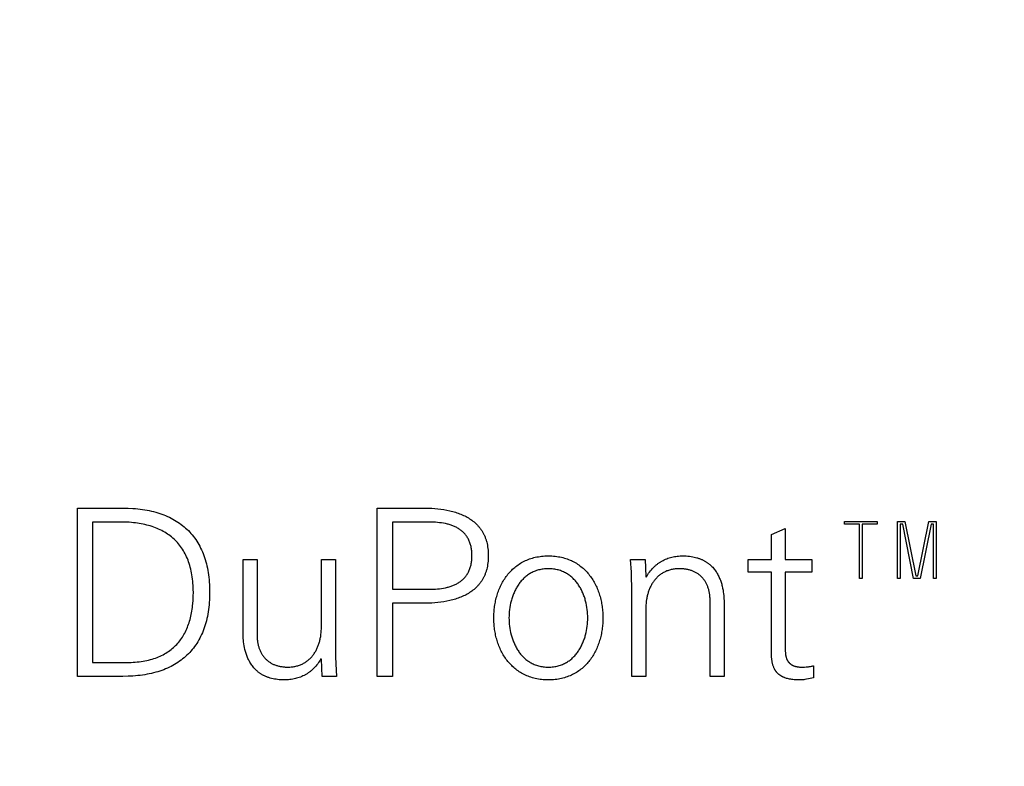
# Model space of a CAD drawing. Units: millimetres. Extents: x 62843 to 66981, y 24109 to 26979.
# Drawn here: x 64547 to 64565, y 25906 to 25920 of the extents above; entities that cross this region are included whole.
import ezdxf

# ---------------------------------------------------------------- set-up
doc = ezdxf.new("R2010")
doc.units = ezdxf.units.MM
doc.layers.add('Delight 8420', color=7, linetype='Continuous', lineweight=25, true_color=0x000000)
doc.styles.add('ARIAL', font='ARIAL')
doc.dimstyles.new('ISO-25', dxfattribs={"dimtxt": 2.5, "dimasz": 2.5, "dimexe": 1.25, "dimexo": 0.625, "dimtad": 1, "dimtxsty": 'Standard', "dimcen": 2.5, "dimadec": 0, "dimazin": 0, "dimtfac": 1, "dimtmove": 0, "dimatfit": 3, "dimfxl": 0, "dimarcsym": 0})

# ---------------------------------------------------------------- blocks, each defined once
blk = doc.blocks.new('_OPEN30')
at = {"color": 0, "linetype": 'ByBlock', "lineweight": -2}
for p, q in [((-1, 0.267949), (0, 0)), ((0, 0), (-1, -0.267949)), ((0, 0), (-1, 0))]:
    blk.add_line(p, q, dxfattribs=at)
blk = doc.blocks.new('*D49')
at = {"layer": 'Defpoints', "color": 0}
for p in [(65395.003, 26544.96), (63735.019, 25901.96), (65395.003, 25901.959)]:
    blk.add_point(p, dxfattribs=at)
at = {"layer": 'Delight 8420', "color": 18, "linetype": 'Continuous', "lineweight": -2, "ltscale": 50}
for p, q in [((63735.019, 26524.96), (63735.019, 26564.96)), ((65395.003, 26524.96), (65395.003, 26564.96)), ((63759.019, 26544.96), (65371.003, 26544.96))]:
    blk.add_line(p, q, dxfattribs=at)
at = {"layer": 'Delight 8420', "color": 18, "lineweight": -2, "xscale": 24.00000095367432, "yscale": 24.00000095367432, "zscale": 24.00000095367432, "rotation": 180}
blk.add_blockref('_OPEN30', (63735.019, 26544.96), dxfattribs=at)
at = {"layer": 'Delight 8420', "color": 18, "lineweight": -2, "xscale": 24.00000095367432, "yscale": 24.00000095367432, "zscale": 24.00000095367432}
blk.add_blockref('_OPEN30', (65395.003, 26544.96), dxfattribs=at)
at = {"layer": 'Delight 8420', "color": 0, "linetype": 'Continuous', "lineweight": 25, "insert": (64565.011, 26597.632), "char_height": 64, "attachment_point": 5, "style": 'ARIAL'}
blk.add_mtext('1659.984', dxfattribs=at)
blk = doc.blocks.new('*D51')
at = {"layer": 'Defpoints', "color": 0}
for p in [(65590.011, 26645.96), (63540.011, 25901.96), (65590.011, 25901.96)]:
    blk.add_point(p, dxfattribs=at)
at = {"layer": 'Delight 8420', "color": 18, "linetype": 'Continuous', "lineweight": -2, "ltscale": 50}
for p, q in [((63540.011, 26625.96), (63540.011, 26665.96)), ((65590.011, 26625.96), (65590.011, 26665.96)), ((63564.011, 26645.96), (65566.011, 26645.96))]:
    blk.add_line(p, q, dxfattribs=at)
at = {"layer": 'Delight 8420', "color": 18, "lineweight": -2, "xscale": 24.00000095367432, "yscale": 24.00000095367432, "zscale": 24.00000095367432, "rotation": 180}
blk.add_blockref('_OPEN30', (63540.011, 26645.96), dxfattribs=at)
at = {"layer": 'Delight 8420', "color": 18, "lineweight": -2, "xscale": 24.00000095367432, "yscale": 24.00000095367432, "zscale": 24.00000095367432}
blk.add_blockref('_OPEN30', (65590.011, 26645.96), dxfattribs=at)
at = {"layer": 'Delight 8420', "color": 0, "linetype": 'Continuous', "lineweight": 25, "insert": (64565.011, 26698.632), "char_height": 64, "attachment_point": 5, "style": 'ARIAL'}
blk.add_mtext('2050', dxfattribs=at)
blk = doc.blocks.new('*D53')
at = {"layer": 'Defpoints', "color": 0}
for p in [(63422.011, 26234.734), (64565.011, 26234.734), (64565.011, 25569.186)]:
    blk.add_point(p, dxfattribs=at)
at = {"layer": 'Delight 8420', "color": 18, "linetype": 'Continuous', "lineweight": -2, "ltscale": 50}
for p, q in [((63442.011, 26234.734), (63402.011, 26234.734)), ((63422.011, 25593.186), (63422.011, 26210.734)), ((63442.011, 25569.186), (63402.011, 25569.186))]:
    blk.add_line(p, q, dxfattribs=at)
at = {"layer": 'Delight 8420', "color": 18, "lineweight": -2, "xscale": 24.00000095367432, "yscale": 24.00000095367432, "zscale": 24.00000095367432}
for p, rotation in [((63422.011, 26234.734), 90), ((63422.011, 25569.186), 270)]:
    blk.add_blockref('_OPEN30', p, dxfattribs=dict(at, rotation=rotation))
at = {"layer": 'Delight 8420', "color": 0, "linetype": 'Continuous', "lineweight": 25, "insert": (63369.339, 25901.96), "char_height": 64, "attachment_point": 5, "rotation": 90, "style": 'ARIAL'}
blk.add_mtext('665.548', dxfattribs=at)

msp = doc.modelspace()

# ---------------------------------------------------------------- linework, layer by layer
at = {"layer": 'Delight 8420', "color": 18, "linetype": 'Continuous', "lineweight": 25, "ltscale": 1, "true_color": 0x000000, "elevation": 0.0458}
for points in [[(64548.1714, 25907.7212), (64548.1714, 25910.8393)], [(64548.1714, 25910.8393), (64549.0136, 25910.8393)], [(64549.0136, 25910.8393), (64549.1083, 25910.8378), (64549.2003, 25910.8332), (64549.2454, 25910.8297), (64549.2898, 25910.8254), (64549.3335, 25910.8204), (64549.3765, 25910.8147), (64549.4189, 25910.8081), (64549.4606, 25910.8008), (64549.5017, 25910.7927), (64549.542, 25910.7839), (64549.5817, 25910.7743), (64549.6206, 25910.7639), (64549.6589, 25910.7528), (64549.6965, 25910.7409), (64549.7334, 25910.7282), (64549.7696, 25910.7148), (64549.8051, 25910.7006), (64549.8398, 25910.6856), (64549.8739, 25910.6699), (64549.9073, 25910.6534), (64549.9399, 25910.6362), (64549.9718, 25910.6182), (64550.003, 25910.5994), (64550.0335, 25910.5799), (64550.0632, 25910.5596), (64550.0922, 25910.5386), (64550.1204, 25910.5168), (64550.148, 25910.4942), (64550.1747, 25910.4709), (64550.2008, 25910.4468), (64550.2261, 25910.422), (64550.2506, 25910.3964), (64550.2744, 25910.3701), (64550.2974, 25910.343), (64550.3196, 25910.3152), (64550.3411, 25910.2866), (64550.3618, 25910.2572), (64550.3818, 25910.2271), (64550.4009, 25910.1963), (64550.4193, 25910.1646), (64550.4369, 25910.1323), (64550.4537, 25910.0992), (64550.4698, 25910.0653), (64550.485, 25910.0307), (64550.4994, 25909.9954), (64550.5131, 25909.9592), (64550.5259, 25909.9224), (64550.538, 25909.8848), (64550.5492, 25909.8464), (64550.5596, 25909.8073), (64550.5692, 25909.7675), (64550.578, 25909.7269), (64550.586, 25909.6856), (64550.5931, 25909.6435), (64550.5994, 25909.6007), (64550.6049, 25909.5571), (64550.6095, 25909.5128), (64550.6133, 25909.4678), (64550.6163, 25909.422), (64550.6184, 25909.3754), (64550.6197, 25909.3282), (64550.6201, 25909.2801), (64550.6197, 25909.2321), (64550.6184, 25909.1848), (64550.6163, 25909.1383), (64550.6133, 25909.0925), (64550.6095, 25909.0475), (64550.6049, 25909.0032), (64550.5994, 25908.9596), (64550.5931, 25908.9168), (64550.586, 25908.8747), (64550.578, 25908.8334), (64550.5692, 25908.7928), (64550.5596, 25908.7529), (64550.5492, 25908.7139), (64550.538, 25908.6755), (64550.5259, 25908.6379), (64550.5131, 25908.6011), (64550.4994, 25908.565), (64550.485, 25908.5296), (64550.4698, 25908.495), (64550.4537, 25908.4612), (64550.4369, 25908.4281), (64550.4193, 25908.3957), (64550.4009, 25908.3641), (64550.3818, 25908.3333), (64550.3618, 25908.3032), (64550.3411, 25908.2738), (64550.3196, 25908.2452), (64550.2974, 25908.2174), (64550.2744, 25908.1903), (64550.2506, 25908.164), (64550.2261, 25908.1384), (64550.2008, 25908.1136), (64550.1747, 25908.0895), (64550.148, 25908.0662), (64550.1204, 25908.0437), (64550.0922, 25908.0219), (64550.0632, 25908.0009), (64550.0335, 25907.9806), (64550.003, 25907.9611), (64549.9718, 25907.9423), (64549.9399, 25907.9243), (64549.9073, 25907.9071), (64549.8739, 25907.8906), (64549.8398, 25907.8749), (64549.8051, 25907.8599), (64549.7696, 25907.8457), (64549.7334, 25907.8323), (64549.6965, 25907.8197), (64549.6589, 25907.8078), (64549.6206, 25907.7966), (64549.5817, 25907.7863), (64549.542, 25907.7766), (64549.5017, 25907.7678), (64549.4606, 25907.7597), (64549.4189, 25907.7524), (64549.3765, 25907.7459), (64549.3335, 25907.7401), (64549.2898, 25907.7351), (64549.2454, 25907.7309), (64549.2003, 25907.7274), (64549.1083, 25907.7228), (64549.0136, 25907.7212), (64548.5925, 25907.7212), (64548.1715, 25907.7212), (64548.1714, 25907.7212)], [(64553.7267, 25907.7212), (64553.7267, 25910.8393)], [(64553.7267, 25910.8393), (64554.5087, 25910.8393)], [(64554.5087, 25910.8393), (64554.5652, 25910.8401), (64554.6219, 25910.8397), (64554.6788, 25910.8383), (64554.7357, 25910.8357), (64554.7926, 25910.8318), (64554.8491, 25910.8265), (64554.9053, 25910.8198), (64554.9609, 25910.8116), (64555.0159, 25910.8018), (64555.0701, 25910.7904), (64555.0969, 25910.784), (64555.1234, 25910.7772), (64555.1496, 25910.7699), (64555.1755, 25910.7622), (64555.2012, 25910.7539), (64555.2265, 25910.7452), (64555.2515, 25910.736), (64555.2761, 25910.7263), (64555.3004, 25910.7161), (64555.3242, 25910.7054), (64555.3477, 25910.6941), (64555.3708, 25910.6823), (64555.3934, 25910.6699), (64555.4155, 25910.657), (64555.4372, 25910.6434), (64555.4584, 25910.6294), (64555.479, 25910.6147), (64555.4992, 25910.5994), (64555.5188, 25910.5835), (64555.5378, 25910.5669), (64555.5563, 25910.5498), (64555.5653, 25910.541), (64555.5742, 25910.532), (64555.5829, 25910.5228), (64555.5915, 25910.5135), (64555.5999, 25910.5041), (64555.6081, 25910.4944), (64555.6162, 25910.4846), (64555.6241, 25910.4746), (64555.6319, 25910.4645), (64555.6394, 25910.4542), (64555.6468, 25910.4437), (64555.6541, 25910.433), (64555.6612, 25910.4222), (64555.668, 25910.4112), (64555.6748, 25910.4), (64555.6813, 25910.3886), (64555.6876, 25910.3771), (64555.6938, 25910.3653), (64555.6998, 25910.3534), (64555.7056, 25910.3413), (64555.7112, 25910.329), (64555.7166, 25910.3166), (64555.7218, 25910.3039), (64555.7268, 25910.2911), (64555.7316, 25910.278), (64555.7362, 25910.2648), (64555.7406, 25910.2514), (64555.7448, 25910.2378), (64555.7488, 25910.224), (64555.7526, 25910.21), (64555.7595, 25910.1814), (64555.7656, 25910.152), (64555.7707, 25910.1218), (64555.775, 25910.0907), (64555.7784, 25910.0589), (64555.7808, 25910.0262), (64555.7822, 25909.9927), (64555.7827, 25909.9583), (64555.7822, 25909.9239), (64555.7808, 25909.8903), (64555.7784, 25909.8576), (64555.775, 25909.8258), (64555.7707, 25909.7948), (64555.7656, 25909.7645), (64555.7595, 25909.7351), (64555.7526, 25909.7065), (64555.7488, 25909.6925), (64555.7448, 25909.6787), (64555.7406, 25909.6651), (64555.7362, 25909.6517), (64555.7316, 25909.6384), (64555.7268, 25909.6254), (64555.7218, 25909.6125), (64555.7166, 25909.5999), (64555.7112, 25909.5874), (64555.7056, 25909.5751), (64555.6998, 25909.563), (64555.6938, 25909.5511), (64555.6876, 25909.5394), (64555.6813, 25909.5278), (64555.6748, 25909.5164), (64555.668, 25909.5052), (64555.6612, 25909.4942), (64555.6541, 25909.4834), (64555.6468, 25909.4727), (64555.6394, 25909.4622), (64555.6319, 25909.4519), (64555.6241, 25909.4417), (64555.6162, 25909.4318), (64555.6081, 25909.422), (64555.5999, 25909.4123), (64555.5915, 25909.4028), (64555.5829, 25909.3935), (64555.5742, 25909.3844), (64555.5653, 25909.3754), (64555.5563, 25909.3666), (64555.5378, 25909.3494), (64555.5188, 25909.3329), (64555.4992, 25909.317), (64555.479, 25909.3017), (64555.4584, 25909.287), (64555.4372, 25909.2729), (64555.4155, 25909.2594), (64555.3934, 25909.2465), (64555.3708, 25909.2341), (64555.3477, 25909.2223), (64555.3242, 25909.211), (64555.3004, 25909.2002), (64555.2761, 25909.19), (64555.2515, 25909.1803), (64555.2265, 25909.1711), (64555.2012, 25909.1624), (64555.1755, 25909.1542), (64555.1496, 25909.1465), (64555.1234, 25909.1392), (64555.0969, 25909.1324), (64555.0701, 25909.126), (64555.0159, 25909.1146), (64554.9609, 25909.1048), (64554.9053, 25909.0966), (64554.8491, 25909.0899), (64554.7926, 25909.0847), (64554.7357, 25909.0808), (64554.6788, 25909.0782), (64554.6219, 25909.0768), (64554.5652, 25909.0765), (64554.5087, 25909.0773)], [(64548.8927, 25910.5803), (64548.4523, 25910.5803)], [(64548.4523, 25910.5803), (64548.4523, 25907.98)], [(64549.0828, 25907.98), (64549.1235, 25907.9804), (64549.1635, 25907.9815), (64549.2027, 25907.9834), (64549.2412, 25907.986), (64549.2789, 25907.9893), (64549.3159, 25907.9934), (64549.3521, 25907.9981), (64549.3876, 25908.0036), (64549.4224, 25908.0098), (64549.4565, 25908.0168), (64549.4898, 25908.0244), (64549.5224, 25908.0327), (64549.5543, 25908.0416), (64549.5855, 25908.0513), (64549.616, 25908.0616), (64549.6457, 25908.0727), (64549.6748, 25908.0843), (64549.7032, 25908.0967), (64549.7309, 25908.1097), (64549.7579, 25908.1233), (64549.7842, 25908.1376), (64549.8098, 25908.1525), (64549.8348, 25908.168), (64549.859, 25908.1842), (64549.8826, 25908.201), (64549.9056, 25908.2184), (64549.9278, 25908.2364), (64549.9494, 25908.255), (64549.9704, 25908.2743), (64549.9907, 25908.2941), (64550.0103, 25908.3145), (64550.0293, 25908.3354), (64550.0477, 25908.357), (64550.0654, 25908.3791), (64550.0825, 25908.4018), (64550.099, 25908.425), (64550.1148, 25908.4488), (64550.13, 25908.4732), (64550.1446, 25908.4981), (64550.1585, 25908.5235), (64550.1719, 25908.5495), (64550.1846, 25908.5759), (64550.1968, 25908.6029), (64550.2083, 25908.6304), (64550.2193, 25908.6585), (64550.2296, 25908.687), (64550.2394, 25908.716), (64550.2485, 25908.7455), (64550.2571, 25908.7755), (64550.2651, 25908.806), (64550.2725, 25908.837), (64550.2794, 25908.8684), (64550.2857, 25908.9003), (64550.2914, 25908.9326), (64550.2965, 25908.9654), (64550.3011, 25908.9987), (64550.3052, 25909.0324), (64550.3087, 25909.0665), (64550.314, 25909.1361), (64550.3172, 25909.2073), (64550.3183, 25909.2801), (64550.3179, 25909.3229), (64550.3167, 25909.3649), (64550.3147, 25909.4062), (64550.312, 25909.4467), (64550.3085, 25909.4864), (64550.3042, 25909.5255), (64550.2991, 25909.5637), (64550.2933, 25909.6013), (64550.2868, 25909.6381), (64550.2794, 25909.6741), (64550.2714, 25909.7095), (64550.2626, 25909.7441), (64550.253, 25909.7779), (64550.2428, 25909.8111), (64550.2317, 25909.8435), (64550.22, 25909.8752), (64550.2076, 25909.9061), (64550.1944, 25909.9364), (64550.1805, 25909.9659), (64550.1659, 25909.9947), (64550.1507, 25910.0228), (64550.1347, 25910.0502), (64550.118, 25910.0768), (64550.1006, 25910.1028), (64550.0826, 25910.128), (64550.0639, 25910.1526), (64550.0445, 25910.1764), (64550.0244, 25910.1995), (64550.0036, 25910.222), (64549.9822, 25910.2437), (64549.9602, 25910.2647), (64549.9375, 25910.2851), (64549.9141, 25910.3047), (64549.8901, 25910.3237), (64549.8655, 25910.3419), (64549.8402, 25910.3595), (64549.8143, 25910.3764), (64549.7877, 25910.3926), (64549.7606, 25910.4082), (64549.7328, 25910.423), (64549.7044, 25910.4372), (64549.6754, 25910.4507), (64549.6458, 25910.4635), (64549.6156, 25910.4756), (64549.5848, 25910.4871), (64549.5534, 25910.4979), (64549.5215, 25910.5081), (64549.4889, 25910.5175), (64549.4558, 25910.5264), (64549.4221, 25910.5345), (64549.3878, 25910.542), (64549.353, 25910.5488), (64549.3176, 25910.555), (64549.2817, 25910.5605), (64549.2452, 25910.5654), (64549.2081, 25910.5696), (64549.1705, 25910.5732), (64549.1324, 25910.5762), (64549.0546, 25910.5801), (64548.9747, 25910.5814), (64548.8927, 25910.5803)], [(64554.69, 25910.5803), (64554.0076, 25910.5803)], [(64554.0076, 25910.5803), (64554.0076, 25909.336)], [(64554.69, 25909.336), (64554.7291, 25909.3364), (64554.7679, 25909.3376), (64554.8063, 25909.3397), (64554.8442, 25909.3427), (64554.8816, 25909.3467), (64554.9185, 25909.3516), (64554.9547, 25909.3576), (64554.9902, 25909.3647), (64555.0076, 25909.3686), (64555.0249, 25909.3728), (64555.042, 25909.3773), (64555.0589, 25909.3821), (64555.0755, 25909.3872), (64555.0919, 25909.3926), (64555.1081, 25909.3983), (64555.1241, 25909.4043), (64555.1398, 25909.4106), (64555.1552, 25909.4173), (64555.1704, 25909.4243), (64555.1854, 25909.4316), (64555.2, 25909.4392), (64555.2143, 25909.4472), (64555.2284, 25909.4556), (64555.2422, 25909.4643), (64555.2556, 25909.4733), (64555.2688, 25909.4827), (64555.2816, 25909.4925), (64555.2941, 25909.5026), (64555.3063, 25909.5132), (64555.3181, 25909.5241), (64555.3295, 25909.5354), (64555.3406, 25909.5471), (64555.3514, 25909.5591), (64555.3617, 25909.5716), (64555.3717, 25909.5845), (64555.3813, 25909.5978), (64555.3905, 25909.6116), (64555.3993, 25909.6257), (64555.4077, 25909.6403), (64555.4157, 25909.6553), (64555.4232, 25909.6707), (64555.4303, 25909.6866), (64555.437, 25909.703), (64555.4432, 25909.7197), (64555.449, 25909.737), (64555.4543, 25909.7547), (64555.4591, 25909.7729), (64555.4635, 25909.7915), (64555.4673, 25909.8106), (64555.4707, 25909.8302), (64555.4736, 25909.8503), (64555.476, 25909.8709), (64555.4778, 25909.892), (64555.4792, 25909.9136), (64555.48, 25909.9357), (64555.4802, 25909.9583), (64555.48, 25909.9809), (64555.4792, 25910.003), (64555.4778, 25910.0246), (64555.476, 25910.0457), (64555.4736, 25910.0662), (64555.4707, 25910.0863), (64555.4673, 25910.1059), (64555.4635, 25910.1251), (64555.4591, 25910.1437), (64555.4543, 25910.1619), (64555.449, 25910.1796), (64555.4432, 25910.1968), (64555.437, 25910.2136), (64555.4303, 25910.2299), (64555.4232, 25910.2458), (64555.4157, 25910.2612), (64555.4077, 25910.2762), (64555.3993, 25910.2908), (64555.3905, 25910.305), (64555.3813, 25910.3187), (64555.3717, 25910.332), (64555.3617, 25910.3449), (64555.3514, 25910.3573), (64555.3406, 25910.3694), (64555.3295, 25910.3811), (64555.3181, 25910.3924), (64555.3063, 25910.4033), (64555.2941, 25910.4138), (64555.2816, 25910.424), (64555.2688, 25910.4337), (64555.2556, 25910.4431), (64555.2422, 25910.4522), (64555.2284, 25910.4609), (64555.2143, 25910.4692), (64555.2, 25910.4772), (64555.1854, 25910.4848), (64555.1704, 25910.4921), (64555.1552, 25910.4991), (64555.1398, 25910.5058), (64555.1241, 25910.5121), (64555.1081, 25910.5181), (64555.0919, 25910.5238), (64555.0755, 25910.5292), (64555.0589, 25910.5343), (64555.042, 25910.539), (64555.0249, 25910.5435), (64555.0076, 25910.5477), (64554.9902, 25910.5517), (64554.9547, 25910.5587), (64554.9185, 25910.5647), (64554.8816, 25910.5696), (64554.8442, 25910.5735), (64554.8063, 25910.5765), (64554.7679, 25910.5786), (64554.7291, 25910.5799), (64554.69, 25910.5803)], [(64562.3835, 25910.5393), (64562.3835, 25910.5893)], [(64562.3835, 25910.5893), (64562.9842, 25910.5893)], [(64562.9842, 25910.5893), (64562.9842, 25910.5393)], [(64563.3635, 25909.5364), (64563.3635, 25910.5893)], [(64563.3635, 25910.5893), (64563.5019, 25910.5893)], [(64563.5019, 25910.5893), (64563.7031, 25909.5864)], [(64563.7424, 25909.5864), (64563.944, 25910.5893)], [(64563.944, 25910.5893), (64564.0791, 25910.5893)], [(64564.0791, 25910.5893), (64564.0791, 25909.5364)], [(64561.0267, 25910.3513), (64561.2854, 25910.4633)], [(64561.2854, 25910.4633), (64561.2854, 25909.889)], [(64562.6592, 25910.5393), (64562.3835, 25910.5393)], [(64562.6592, 25909.5364), (64562.6592, 25910.5393)], [(64562.9842, 25910.5393), (64562.7092, 25910.5393)], [(64562.7092, 25910.5393), (64562.7092, 25909.5364)], [(64563.4605, 25910.5393), (64563.4135, 25910.5393)], [(64563.4135, 25910.5393), (64563.4135, 25909.5364)], [(64563.6617, 25909.5364), (64563.4605, 25910.5393)], [(64563.9853, 25910.5393), (64563.7837, 25909.5364)], [(64564.0291, 25910.5393), (64563.9853, 25910.5393)], [(64564.0291, 25909.5364), (64564.0291, 25910.5393)], [(64561.0267, 25909.889), (64561.0267, 25910.3513)], [(64551.24, 25908.5327), (64551.24, 25909.889)], [(64551.24, 25909.889), (64551.4997, 25909.889)], [(64551.4997, 25909.889), (64551.4997, 25908.4899)], [(64552.6917, 25908.6412), (64552.6917, 25909.889)], [(64552.6917, 25909.889), (64552.9507, 25909.889)], [(64552.9507, 25909.889), (64552.9507, 25908.2087)], [(64557.9065, 25908.8051), (64557.9063, 25908.7784), (64557.9056, 25908.7516), (64557.9044, 25908.7249), (64557.9027, 25908.6982), (64557.9006, 25908.6715), (64557.898, 25908.6449), (64557.895, 25908.6184), (64557.8914, 25908.5919), (64557.8874, 25908.5656), (64557.8829, 25908.5393), (64557.8779, 25908.5132), (64557.8725, 25908.4872), (64557.8665, 25908.4613), (64557.8601, 25908.4357), (64557.8532, 25908.4102), (64557.8458, 25908.3848), (64557.8379, 25908.3597), (64557.8295, 25908.3348), (64557.8206, 25908.3102), (64557.8113, 25908.2857), (64557.8015, 25908.2616), (64557.7911, 25908.2377), (64557.7803, 25908.2141), (64557.769, 25908.1908), (64557.7571, 25908.1678), (64557.7448, 25908.1451), (64557.732, 25908.1227), (64557.7187, 25908.1007), (64557.7048, 25908.0791), (64557.6905, 25908.0579), (64557.6757, 25908.037), (64557.6603, 25908.0166), (64557.6445, 25907.9965), (64557.6282, 25907.9769), (64557.6113, 25907.9578), (64557.5939, 25907.9391), (64557.576, 25907.9208), (64557.5577, 25907.9031), (64557.5388, 25907.8858), (64557.5193, 25907.8691), (64557.4994, 25907.8529), (64557.4789, 25907.8372), (64557.458, 25907.8221), (64557.4365, 25907.8075), (64557.4145, 25907.7936), (64557.3919, 25907.7802), (64557.3689, 25907.7674), (64557.3453, 25907.7553), (64557.3212, 25907.7437), (64557.2966, 25907.7329), (64557.2714, 25907.7226), (64557.2457, 25907.7131), (64557.2195, 25907.7042), (64557.1928, 25907.6961), (64557.1655, 25907.6886), (64557.1377, 25907.6819), (64557.1093, 25907.6759), (64557.0804, 25907.6707), (64557.051, 25907.6663), (64557.021, 25907.6626), (64556.9905, 25907.6597), (64556.9595, 25907.6576), (64556.9279, 25907.6564), (64556.8958, 25907.656), (64556.8637, 25907.6564), (64556.8321, 25907.6576), (64556.8011, 25907.6597), (64556.7706, 25907.6626), (64556.7406, 25907.6663), (64556.7112, 25907.6707), (64556.6823, 25907.6759), (64556.654, 25907.6819), (64556.6262, 25907.6886), (64556.5989, 25907.6961), (64556.5722, 25907.7042), (64556.5459, 25907.7131), (64556.5203, 25907.7226), (64556.4951, 25907.7329), (64556.4705, 25907.7437), (64556.4464, 25907.7553), (64556.4228, 25907.7674), (64556.3997, 25907.7802), (64556.3772, 25907.7936), (64556.3552, 25907.8075), (64556.3337, 25907.8221), (64556.3127, 25907.8372), (64556.2923, 25907.8529), (64556.2724, 25907.8691), (64556.2529, 25907.8858), (64556.234, 25907.9031), (64556.2156, 25907.9208), (64556.1978, 25907.9391), (64556.1804, 25907.9578), (64556.1635, 25907.9769), (64556.1472, 25907.9965), (64556.1313, 25908.0166), (64556.116, 25908.037), (64556.1012, 25908.0579), (64556.0868, 25908.0791), (64556.073, 25908.1007), (64556.0597, 25908.1227), (64556.0468, 25908.1451), (64556.0345, 25908.1678), (64556.0227, 25908.1908), (64556.0114, 25908.2141), (64556.0005, 25908.2377), (64555.9902, 25908.2616), (64555.9803, 25908.2857), (64555.971, 25908.3102), (64555.9621, 25908.3348), (64555.9537, 25908.3597), (64555.9458, 25908.3848), (64555.9384, 25908.4102), (64555.9315, 25908.4357), (64555.9251, 25908.4613), (64555.9191, 25908.4872), (64555.9137, 25908.5132), (64555.9087, 25908.5393), (64555.9042, 25908.5656), (64555.9002, 25908.5919), (64555.8966, 25908.6184), (64555.8935, 25908.6449), (64555.891, 25908.6715), (64555.8888, 25908.6982), (64555.8872, 25908.7249), (64555.886, 25908.7516), (64555.8853, 25908.7784), (64555.8851, 25908.8051), (64555.8853, 25908.8319), (64555.886, 25908.8586), (64555.8872, 25908.8853), (64555.8888, 25908.912), (64555.891, 25908.9386), (64555.8935, 25908.9652), (64555.8966, 25908.9917), (64555.9002, 25909.0182), (64555.9042, 25909.0445), (64555.9087, 25909.0708), (64555.9137, 25909.0969), (64555.9191, 25909.1229), (64555.9251, 25909.1487), (64555.9315, 25909.1744), (64555.9384, 25909.1998), (64555.9458, 25909.2251), (64555.9537, 25909.2503), (64555.9621, 25909.2751), (64555.971, 25909.2998), (64555.9803, 25909.3242), (64555.9902, 25909.3484), (64556.0005, 25909.3723), (64556.0114, 25909.3959), (64556.0227, 25909.4192), (64556.0345, 25909.4422), (64556.0468, 25909.4648), (64556.0597, 25909.4872), (64556.073, 25909.5092), (64556.0868, 25909.5308), (64556.1012, 25909.552), (64556.116, 25909.5729), (64556.1313, 25909.5934), (64556.1472, 25909.6134), (64556.1635, 25909.633), (64556.1804, 25909.6522), (64556.1978, 25909.6709), (64556.2156, 25909.6891), (64556.234, 25909.7068), (64556.2529, 25909.7241), (64556.2724, 25909.7408), (64556.2923, 25909.757), (64556.3127, 25909.7727), (64556.3337, 25909.7878), (64556.3552, 25909.8024), (64556.3772, 25909.8164), (64556.3997, 25909.8298), (64556.4228, 25909.8425), (64556.4464, 25909.8547), (64556.4705, 25909.8662), (64556.4951, 25909.8771), (64556.5203, 25909.8873), (64556.5459, 25909.8969), (64556.5722, 25909.9057), (64556.5989, 25909.9139), (64556.6262, 25909.9213), (64556.654, 25909.9281), (64556.6823, 25909.934), (64556.7112, 25909.9393), (64556.7406, 25909.9437), (64556.7706, 25909.9474), (64556.8011, 25909.9503), (64556.8321, 25909.9524), (64556.8637, 25909.9536), (64556.8958, 25909.954), (64556.9279, 25909.9536), (64556.9595, 25909.9524), (64556.9905, 25909.9503), (64557.021, 25909.9474), (64557.051, 25909.9437), (64557.0804, 25909.9393), (64557.1093, 25909.934), (64557.1377, 25909.9281), (64557.1655, 25909.9213), (64557.1928, 25909.9139), (64557.2195, 25909.9057), (64557.2457, 25909.8969), (64557.2714, 25909.8873), (64557.2966, 25909.8771), (64557.3212, 25909.8662), (64557.3453, 25909.8547), (64557.3689, 25909.8425), (64557.3919, 25909.8298), (64557.4145, 25909.8164), (64557.4365, 25909.8024), (64557.458, 25909.7878), (64557.4789, 25909.7727), (64557.4994, 25909.757), (64557.5193, 25909.7408), (64557.5388, 25909.7241), (64557.5577, 25909.7068), (64557.576, 25909.6891), (64557.5939, 25909.6709), (64557.6113, 25909.6522), (64557.6282, 25909.633), (64557.6445, 25909.6134), (64557.6603, 25909.5934), (64557.6757, 25909.5729), (64557.6905, 25909.552), (64557.7048, 25909.5308), (64557.7187, 25909.5092), (64557.732, 25909.4872), (64557.7448, 25909.4648), (64557.7571, 25909.4422), (64557.769, 25909.4192), (64557.7803, 25909.3959), (64557.7911, 25909.3723), (64557.8015, 25909.3484), (64557.8113, 25909.3242), (64557.8206, 25909.2998), (64557.8295, 25909.2751), (64557.8379, 25909.2503), (64557.8458, 25909.2251), (64557.8532, 25909.1998), (64557.8601, 25909.1744), (64557.8665, 25909.1487), (64557.8725, 25909.1229), (64557.8779, 25909.0969), (64557.8829, 25909.0708), (64557.8874, 25909.0445), (64557.8914, 25909.0182), (64557.895, 25908.9917), (64557.898, 25908.9652), (64557.9006, 25908.9386), (64557.9027, 25908.912), (64557.9044, 25908.8853), (64557.9056, 25908.8586), (64557.9063, 25908.8319), (64557.9065, 25908.8051)], [(64558.4407, 25909.4013), (64558.4385, 25909.528), (64558.4331, 25909.6533), (64558.4191, 25909.889)], [(64558.4191, 25909.889), (64558.6867, 25909.889)], [(64558.6867, 25909.889), (64558.6998, 25909.5699)], [(64558.7086, 25909.5608), (64558.723, 25909.5854), (64558.738, 25909.6093), (64558.7535, 25909.6323), (64558.7696, 25909.6546), (64558.7861, 25909.6759), (64558.8032, 25909.6965), (64558.8208, 25909.7163), (64558.8388, 25909.7352), (64558.8573, 25909.7533), (64558.8667, 25909.7621), (64558.8762, 25909.7707), (64558.8859, 25909.779), (64558.8956, 25909.7872), (64558.9055, 25909.7951), (64558.9154, 25909.8029), (64558.9255, 25909.8105), (64558.9357, 25909.8178), (64558.946, 25909.825), (64558.9563, 25909.832), (64558.9668, 25909.8387), (64558.9774, 25909.8453), (64558.9881, 25909.8517), (64558.9989, 25909.8578), (64559.0097, 25909.8638), (64559.0207, 25909.8696), (64559.0429, 25909.8806), (64559.0655, 25909.8908), (64559.0884, 25909.9002), (64559.1116, 25909.9089), (64559.1352, 25909.9168), (64559.1591, 25909.9239), (64559.1833, 25909.9303), (64559.2077, 25909.9359), (64559.2325, 25909.9407), (64559.2575, 25909.9448), (64559.2828, 25909.9481), (64559.3084, 25909.9507), (64559.3342, 25909.9526), (64559.3602, 25909.9537), (64559.3864, 25909.954), (64559.4191, 25909.9536), (64559.4509, 25909.9522), (64559.4818, 25909.95), (64559.5117, 25909.9469), (64559.5408, 25909.9431), (64559.5689, 25909.9384), (64559.5962, 25909.9329), (64559.6226, 25909.9266), (64559.6482, 25909.9197), (64559.6606, 25909.9159), (64559.6729, 25909.912), (64559.685, 25909.9079), (64559.6968, 25909.9036), (64559.7085, 25909.8992), (64559.72, 25909.8946), (64559.7312, 25909.8898), (64559.7423, 25909.8849), (64559.7531, 25909.8799), (64559.7638, 25909.8746), (64559.7743, 25909.8693), (64559.7846, 25909.8637), (64559.7947, 25909.8581), (64559.8046, 25909.8523), (64559.8144, 25909.8463), (64559.8239, 25909.8403), (64559.8333, 25909.8341), (64559.8425, 25909.8277), (64559.8515, 25909.8213), (64559.8604, 25909.8147), (64559.869, 25909.808), (64559.8775, 25909.8012), (64559.8859, 25909.7942), (64559.894, 25909.7872), (64559.902, 25909.78), (64559.9098, 25909.7727), (64559.925, 25909.7579), (64559.9395, 25909.7427), (64559.9534, 25909.7271), (64559.9667, 25909.7112), (64559.9794, 25909.6949), (64559.9914, 25909.6783), (64560.003, 25909.6615), (64560.0139, 25909.6444), (64560.0243, 25909.6271), (64560.0342, 25909.6096), (64560.0436, 25909.5919), (64560.0524, 25909.574), (64560.0608, 25909.556), (64560.0687, 25909.5379), (64560.0761, 25909.5197), (64560.0831, 25909.5015), (64560.0896, 25909.4831), (64560.0957, 25909.4648), (64560.1014, 25909.4464), (64560.1067, 25909.4281), (64560.1116, 25909.4098), (64560.1162, 25909.3916), (64560.1242, 25909.3555), (64560.131, 25909.32), (64560.1365, 25909.2851), (64560.141, 25909.2512), (64560.1444, 25909.2184), (64560.147, 25909.1869), (64560.1489, 25909.1568), (64560.15, 25909.1284), (64560.1508, 25909.0773)], [(64560.5942, 25909.6519), (64560.5942, 25909.889)], [(64560.5942, 25909.889), (64561.0267, 25909.889)], [(64561.2854, 25909.889), (64561.778, 25909.889)], [(64561.778, 25909.889), (64561.778, 25909.6519)], [(64556.8958, 25909.7159), (64556.8715, 25909.7156), (64556.8477, 25909.7145), (64556.8243, 25909.7126), (64556.8014, 25909.7101), (64556.779, 25909.7069), (64556.757, 25909.703), (64556.7355, 25909.6985), (64556.7143, 25909.6933), (64556.6937, 25909.6874), (64556.6735, 25909.681), (64556.6537, 25909.6739), (64556.6343, 25909.6663), (64556.6154, 25909.6581), (64556.5969, 25909.6493), (64556.5788, 25909.64), (64556.5612, 25909.6301), (64556.544, 25909.6197), (64556.5272, 25909.6088), (64556.5108, 25909.5974), (64556.4948, 25909.5856), (64556.4793, 25909.5732), (64556.4642, 25909.5605), (64556.4494, 25909.5473), (64556.4351, 25909.5336), (64556.4212, 25909.5196), (64556.4076, 25909.5052), (64556.3945, 25909.4903), (64556.3818, 25909.4752), (64556.3694, 25909.4596), (64556.3575, 25909.4438), (64556.3459, 25909.4276), (64556.3347, 25909.4111), (64556.3239, 25909.3943), (64556.3135, 25909.3773), (64556.3035, 25909.3599), (64556.2938, 25909.3423), (64556.2845, 25909.3245), (64556.2756, 25909.3065), (64556.2671, 25909.2882), (64556.2589, 25909.2698), (64556.2511, 25909.2511), (64556.2436, 25909.2323), (64556.2365, 25909.2134), (64556.2297, 25909.1943), (64556.2234, 25909.1751), (64556.2173, 25909.1558), (64556.2116, 25909.1363), (64556.2063, 25909.1168), (64556.1966, 25909.0776), (64556.1883, 25909.0383), (64556.1813, 25908.9989), (64556.1756, 25908.9596), (64556.1712, 25908.9204), (64556.1681, 25908.8815), (64556.1663, 25908.8431), (64556.1657, 25908.8051), (64556.1663, 25908.7672), (64556.1681, 25908.7287), (64556.1712, 25908.6898), (64556.1756, 25908.6506), (64556.1813, 25908.6113), (64556.1883, 25908.5718), (64556.1966, 25908.5325), (64556.2063, 25908.4932), (64556.2116, 25908.4737), (64556.2173, 25908.4543), (64556.2234, 25908.4349), (64556.2297, 25908.4157), (64556.2365, 25908.3966), (64556.2436, 25908.3777), (64556.2511, 25908.3588), (64556.2589, 25908.3402), (64556.2671, 25908.3217), (64556.2756, 25908.3035), (64556.2845, 25908.2854), (64556.2938, 25908.2676), (64556.3035, 25908.25), (64556.3135, 25908.2326), (64556.3239, 25908.2156), (64556.3347, 25908.1988), (64556.3459, 25908.1823), (64556.3575, 25908.1661), (64556.3694, 25908.1502), (64556.3818, 25908.1347), (64556.3945, 25908.1195), (64556.4076, 25908.1047), (64556.4212, 25908.0902), (64556.4351, 25908.0762), (64556.4494, 25908.0625), (64556.4642, 25908.0493), (64556.4793, 25908.0365), (64556.4948, 25908.0242), (64556.5108, 25908.0123), (64556.5272, 25908.0009), (64556.544, 25907.99), (64556.5612, 25907.9797), (64556.5788, 25907.9698), (64556.5969, 25907.9604), (64556.6154, 25907.9517), (64556.6343, 25907.9434), (64556.6537, 25907.9358), (64556.6735, 25907.9287), (64556.6937, 25907.9223), (64556.7143, 25907.9164), (64556.7355, 25907.9112), (64556.757, 25907.9067), (64556.779, 25907.9028), (64556.8014, 25907.8996), (64556.8243, 25907.897), (64556.8477, 25907.8952), (64556.8715, 25907.8941), (64556.8958, 25907.8937), (64556.92, 25907.8941), (64556.9438, 25907.8952), (64556.9672, 25907.897), (64556.9901, 25907.8996), (64557.0125, 25907.9028), (64557.0345, 25907.9067), (64557.056, 25907.9112), (64557.0771, 25907.9164), (64557.0978, 25907.9223), (64557.118, 25907.9287), (64557.1378, 25907.9358), (64557.1571, 25907.9434), (64557.176, 25907.9517), (64557.1945, 25907.9604), (64557.2126, 25907.9698), (64557.2302, 25907.9797), (64557.2474, 25907.99), (64557.2642, 25908.0009), (64557.2806, 25908.0123), (64557.2966, 25908.0242), (64557.3121, 25908.0365), (64557.3273, 25908.0493), (64557.342, 25908.0625), (64557.3563, 25908.0762), (64557.3703, 25908.0902), (64557.3838, 25908.1047), (64557.3969, 25908.1195), (64557.4097, 25908.1347), (64557.422, 25908.1502), (64557.434, 25908.1661), (64557.4455, 25908.1823), (64557.4567, 25908.1988), (64557.4675, 25908.2156), (64557.4779, 25908.2326), (64557.488, 25908.25), (64557.4976, 25908.2676), (64557.5069, 25908.2854), (64557.5159, 25908.3035), (64557.5244, 25908.3217), (64557.5326, 25908.3402), (64557.5404, 25908.3588), (64557.5479, 25908.3777), (64557.555, 25908.3966), (64557.5618, 25908.4157), (64557.5682, 25908.4349), (64557.5742, 25908.4543), (64557.5799, 25908.4737), (64557.5853, 25908.4932), (64557.5949, 25908.5325), (64557.6033, 25908.5718), (64557.6103, 25908.6113), (64557.6159, 25908.6506), (64557.6203, 25908.6898), (64557.6234, 25908.7287), (64557.6253, 25908.7672), (64557.6259, 25908.8051), (64557.6253, 25908.8431), (64557.6234, 25908.8815), (64557.6203, 25908.9204), (64557.6159, 25908.9596), (64557.6103, 25908.9989), (64557.6033, 25909.0383), (64557.5949, 25909.0776), (64557.5853, 25909.1168), (64557.5799, 25909.1363), (64557.5742, 25909.1558), (64557.5682, 25909.1751), (64557.5618, 25909.1943), (64557.555, 25909.2134), (64557.5479, 25909.2323), (64557.5404, 25909.2511), (64557.5326, 25909.2698), (64557.5244, 25909.2882), (64557.5159, 25909.3065), (64557.5069, 25909.3245), (64557.4976, 25909.3423), (64557.488, 25909.3599), (64557.4779, 25909.3773), (64557.4675, 25909.3943), (64557.4567, 25909.4111), (64557.4455, 25909.4276), (64557.434, 25909.4438), (64557.422, 25909.4596), (64557.4097, 25909.4752), (64557.3969, 25909.4903), (64557.3838, 25909.5052), (64557.3703, 25909.5196), (64557.3563, 25909.5336), (64557.342, 25909.5473), (64557.3273, 25909.5605), (64557.3121, 25909.5732), (64557.2966, 25909.5856), (64557.2806, 25909.5974), (64557.2642, 25909.6088), (64557.2474, 25909.6197), (64557.2302, 25909.6301), (64557.2126, 25909.64), (64557.1945, 25909.6493), (64557.176, 25909.6581), (64557.1571, 25909.6663), (64557.1378, 25909.6739), (64557.118, 25909.681), (64557.0978, 25909.6874), (64557.0771, 25909.6933), (64557.056, 25909.6985), (64557.0345, 25909.703), (64557.0125, 25909.7069), (64556.9901, 25909.7101), (64556.9672, 25909.7126), (64556.9438, 25909.7145), (64556.92, 25909.7156), (64556.8958, 25909.7159)], [(64559.8921, 25909.1204), (64559.8919, 25909.1379), (64559.8914, 25909.1552), (64559.8907, 25909.1722), (64559.8896, 25909.189), (64559.8882, 25909.2056), (64559.8864, 25909.222), (64559.8844, 25909.2381), (64559.8821, 25909.2539), (64559.8795, 25909.2695), (64559.8766, 25909.2849), (64559.8733, 25909.3001), (64559.8698, 25909.315), (64559.866, 25909.3296), (64559.8619, 25909.344), (64559.8575, 25909.3582), (64559.8528, 25909.3721), (64559.8478, 25909.3857), (64559.8426, 25909.3991), (64559.837, 25909.4122), (64559.8312, 25909.4251), (64559.8251, 25909.4377), (64559.8187, 25909.4501), (64559.812, 25909.4622), (64559.8051, 25909.474), (64559.7979, 25909.4856), (64559.7904, 25909.4969), (64559.7826, 25909.508), (64559.7746, 25909.5188), (64559.7663, 25909.5293), (64559.7577, 25909.5395), (64559.7489, 25909.5495), (64559.7398, 25909.5592), (64559.7305, 25909.5686), (64559.7209, 25909.5777), (64559.7111, 25909.5866), (64559.7009, 25909.5951), (64559.6906, 25909.6034), (64559.68, 25909.6115), (64559.6691, 25909.6192), (64559.658, 25909.6266), (64559.6467, 25909.6338), (64559.6351, 25909.6407), (64559.6232, 25909.6473), (64559.6112, 25909.6535), (64559.5988, 25909.6595), (64559.5863, 25909.6652), (64559.5735, 25909.6706), (64559.5605, 25909.6758), (64559.5472, 25909.6806), (64559.5338, 25909.6851), (64559.5201, 25909.6893), (64559.5061, 25909.6932), (64559.492, 25909.6968), (64559.4776, 25909.7001), (64559.463, 25909.7031), (64559.4482, 25909.7058), (64559.4332, 25909.7081), (64559.4179, 25909.7102), (64559.4025, 25909.712), (64559.3868, 25909.7134), (64559.3709, 25909.7145), (64559.3548, 25909.7153), (64559.3385, 25909.7158), (64559.322, 25909.7159), (64559.3021, 25909.7157), (64559.2826, 25909.7149), (64559.2634, 25909.7136), (64559.2445, 25909.7118), (64559.226, 25909.7095), (64559.2078, 25909.7068), (64559.19, 25909.7035), (64559.1724, 25909.6998), (64559.1553, 25909.6956), (64559.1384, 25909.691), (64559.1219, 25909.6859), (64559.1057, 25909.6803), (64559.0899, 25909.6744), (64559.0743, 25909.668), (64559.0591, 25909.6611), (64559.0443, 25909.6539), (64559.0297, 25909.6463), (64559.0155, 25909.6383), (64559.0016, 25909.6298), (64558.9881, 25909.621), (64558.9749, 25909.6119), (64558.9619, 25909.6023), (64558.9494, 25909.5924), (64558.9371, 25909.5821), (64558.9251, 25909.5715), (64558.9135, 25909.5606), (64558.9022, 25909.5493), (64558.8912, 25909.5378), (64558.8806, 25909.5258), (64558.8702, 25909.5136), (64558.8602, 25909.5011), (64558.8504, 25909.4883), (64558.841, 25909.4752), (64558.8319, 25909.4619), (64558.8231, 25909.4482), (64558.8146, 25909.4343), (64558.8065, 25909.4202), (64558.7986, 25909.4058), (64558.7911, 25909.3911), (64558.7838, 25909.3763), (64558.7769, 25909.3612), (64558.7702, 25909.3459), (64558.7639, 25909.3303), (64558.7579, 25909.3146), (64558.7522, 25909.2987), (64558.7467, 25909.2826), (64558.7416, 25909.2663), (64558.7368, 25909.2498), (64558.7323, 25909.2332), (64558.7281, 25909.2164), (64558.7241, 25909.1995), (64558.7205, 25909.1824), (64558.7172, 25909.1652), (64558.7141, 25909.1479), (64558.7089, 25909.1128), (64558.7049, 25909.0774), (64558.702, 25909.0416), (64558.7003, 25909.0055), (64558.6998, 25908.9691)], [(64561.0267, 25909.6519), (64560.5942, 25909.6519)], [(64561.0267, 25908.2998), (64561.0267, 25909.6519)], [(64561.778, 25909.6519), (64561.2854, 25909.6519)], [(64561.2854, 25909.6519), (64561.2854, 25908.2005)], [(64558.6998, 25909.5699), (64558.7086, 25909.5608)], [(64562.7092, 25909.5364), (64562.6592, 25909.5364)], [(64563.4135, 25909.5364), (64563.3635, 25909.5364)], [(64563.7837, 25909.5364), (64563.6617, 25909.5364)], [(64563.7031, 25909.5864), (64563.7424, 25909.5864)], [(64564.0791, 25909.5364), (64564.0291, 25909.5364)], [(64554.0076, 25909.336), (64554.69, 25909.336)], [(64558.4407, 25907.7212), (64558.4407, 25909.4013)], [(64559.8921, 25907.7212), (64559.8921, 25909.1204)], [(64554.0076, 25909.0773), (64554.0076, 25907.7212)], [(64554.5087, 25909.0773), (64554.0076, 25909.0773)], [(64558.6998, 25908.9691), (64558.6998, 25907.7212)], [(64560.1508, 25909.0773), (64560.1508, 25907.7212)], [(64551.4997, 25908.4899), (64551.4998, 25908.4724), (64551.5003, 25908.4551), (64551.5011, 25908.4381), (64551.5022, 25908.4213), (64551.5036, 25908.4047), (64551.5053, 25908.3884), (64551.5073, 25908.3723), (64551.5096, 25908.3564), (64551.5122, 25908.3408), (64551.5152, 25908.3254), (64551.5184, 25908.3103), (64551.5219, 25908.2954), (64551.5257, 25908.2807), (64551.5298, 25908.2663), (64551.5342, 25908.2522), (64551.5389, 25908.2383), (64551.5439, 25908.2246), (64551.5491, 25908.2112), (64551.5547, 25908.1981), (64551.5605, 25908.1852), (64551.5666, 25908.1725), (64551.573, 25908.1602), (64551.5796, 25908.148), (64551.5866, 25908.1362), (64551.5938, 25908.1246), (64551.6012, 25908.1133), (64551.609, 25908.1022), (64551.617, 25908.0914), (64551.6253, 25908.0809), (64551.6338, 25908.0706), (64551.6427, 25908.0607), (64551.6517, 25908.0509), (64551.6611, 25908.0415), (64551.6707, 25908.0324), (64551.6805, 25908.0235), (64551.6906, 25908.0149), (64551.701, 25908.0066), (64551.7116, 25907.9985), (64551.7224, 25907.9908), (64551.7335, 25907.9833), (64551.7449, 25907.9761), (64551.7564, 25907.9693), (64551.7683, 25907.9627), (64551.7803, 25907.9563), (64551.7926, 25907.9503), (64551.8052, 25907.9446), (64551.818, 25907.9392), (64551.831, 25907.9341), (64551.8442, 25907.9292), (64551.8577, 25907.9247), (64551.8714, 25907.9205), (64551.8853, 25907.9166), (64551.8995, 25907.913), (64551.9138, 25907.9096), (64551.9284, 25907.9066), (64551.9432, 25907.904), (64551.9583, 25907.9016), (64551.9735, 25907.8995), (64551.989, 25907.8978), (64552.0046, 25907.8963), (64552.0205, 25907.8952), (64552.0366, 25907.8944), (64552.0529, 25907.8939), (64552.0694, 25907.8937), (64552.0893, 25907.894), (64552.1088, 25907.8948), (64552.128, 25907.8961), (64552.1469, 25907.8979), (64552.1654, 25907.9002), (64552.1836, 25907.9029), (64552.2015, 25907.9062), (64552.219, 25907.9099), (64552.2362, 25907.9141), (64552.253, 25907.9187), (64552.2695, 25907.9238), (64552.2857, 25907.9294), (64552.3016, 25907.9354), (64552.3171, 25907.9418), (64552.3323, 25907.9486), (64552.3472, 25907.9558), (64552.3617, 25907.9635), (64552.3759, 25907.9715), (64552.3898, 25907.9799), (64552.4033, 25907.9887), (64552.4166, 25907.9979), (64552.4295, 25908.0075), (64552.4421, 25908.0174), (64552.4543, 25908.0277), (64552.4663, 25908.0383), (64552.4779, 25908.0492), (64552.4892, 25908.0605), (64552.5002, 25908.0721), (64552.5109, 25908.084), (64552.5212, 25908.0962), (64552.5313, 25908.1087), (64552.541, 25908.1216), (64552.5504, 25908.1347), (64552.5595, 25908.148), (64552.5683, 25908.1617), (64552.5768, 25908.1756), (64552.585, 25908.1898), (64552.5928, 25908.2042), (64552.6004, 25908.2188), (64552.6076, 25908.2337), (64552.6145, 25908.2488), (64552.6212, 25908.2641), (64552.6275, 25908.2797), (64552.6335, 25908.2954), (64552.6393, 25908.3113), (64552.6447, 25908.3275), (64552.6498, 25908.3438), (64552.6546, 25908.3602), (64552.6591, 25908.3769), (64552.6634, 25908.3937), (64552.6673, 25908.4106), (64552.6709, 25908.4277), (64552.6743, 25908.4449), (64552.6773, 25908.4623), (64552.6825, 25908.4973), (64552.6865, 25908.5328), (64552.6894, 25908.5686), (64552.6911, 25908.6048), (64552.6917, 25908.6412)], [(64552.6829, 25908.0492), (64552.6684, 25908.0245), (64552.6534, 25908.0007), (64552.6379, 25907.9776), (64552.6218, 25907.9554), (64552.6053, 25907.934), (64552.5882, 25907.9135), (64552.5706, 25907.8937), (64552.5526, 25907.8748), (64552.5341, 25907.8567), (64552.5247, 25907.8479), (64552.5151, 25907.8393), (64552.5055, 25907.831), (64552.4957, 25907.8228), (64552.4859, 25907.8148), (64552.4759, 25907.8071), (64552.4658, 25907.7995), (64552.4556, 25907.7922), (64552.4454, 25907.785), (64552.435, 25907.778), (64552.4245, 25907.7713), (64552.4139, 25907.7647), (64552.4032, 25907.7583), (64552.3924, 25907.7521), (64552.3815, 25907.7462), (64552.3706, 25907.7404), (64552.3484, 25907.7294), (64552.3258, 25907.7192), (64552.3029, 25907.7098), (64552.2796, 25907.7011), (64552.256, 25907.6932), (64552.2321, 25907.6861), (64552.2079, 25907.6797), (64552.1834, 25907.6741), (64552.1586, 25907.6693), (64552.1336, 25907.6652), (64552.1083, 25907.6619), (64552.0827, 25907.6593), (64552.057, 25907.6574), (64552.0309, 25907.6563), (64552.0047, 25907.656), (64551.972, 25907.6564), (64551.9402, 25907.6578), (64551.9093, 25907.66), (64551.8794, 25907.663), (64551.8504, 25907.6669), (64551.8222, 25907.6716), (64551.7949, 25907.6771), (64551.7685, 25907.6834), (64551.7429, 25907.6903), (64551.7305, 25907.6941), (64551.7182, 25907.698), (64551.7061, 25907.7021), (64551.6943, 25907.7064), (64551.6826, 25907.7108), (64551.6711, 25907.7154), (64551.6599, 25907.7202), (64551.6488, 25907.7251), (64551.6379, 25907.7302), (64551.6273, 25907.7354), (64551.6168, 25907.7408), (64551.6065, 25907.7463), (64551.5964, 25907.752), (64551.5864, 25907.7578), (64551.5767, 25907.7637), (64551.5671, 25907.7698), (64551.5578, 25907.776), (64551.5486, 25907.7823), (64551.5395, 25907.7888), (64551.5307, 25907.7954), (64551.522, 25907.8021), (64551.5135, 25907.8089), (64551.5052, 25907.8158), (64551.497, 25907.8229), (64551.489, 25907.8301), (64551.4812, 25907.8373), (64551.466, 25907.8522), (64551.4515, 25907.8674), (64551.4376, 25907.883), (64551.4243, 25907.8989), (64551.4117, 25907.9152), (64551.3996, 25907.9317), (64551.388, 25907.9486), (64551.3771, 25907.9657), (64551.3667, 25907.983), (64551.3568, 25908.0005), (64551.3474, 25908.0182), (64551.3385, 25908.0361), (64551.3302, 25908.0541), (64551.3223, 25908.0722), (64551.3148, 25908.0904), (64551.3079, 25908.1087), (64551.3013, 25908.127), (64551.2952, 25908.1453), (64551.2895, 25908.1637), (64551.2842, 25908.182), (64551.2793, 25908.2003), (64551.2747, 25908.2185), (64551.2666, 25908.2546), (64551.2599, 25908.2902), (64551.2543, 25908.325), (64551.2499, 25908.3589), (64551.2464, 25908.3917), (64551.2438, 25908.4232), (64551.242, 25908.4533), (64551.2408, 25908.4816), (64551.24, 25908.5327)], [(64552.9507, 25908.2087), (64552.9529, 25908.0823), (64552.9583, 25907.957), (64552.9723, 25907.7212)], [(64561.8084, 25907.6951), (64561.7771, 25907.6872), (64561.7448, 25907.6798), (64561.7117, 25907.6731), (64561.6781, 25907.6673), (64561.6443, 25907.6626), (64561.6275, 25907.6606), (64561.6106, 25907.659), (64561.5938, 25907.6577), (64561.5771, 25907.6567), (64561.5606, 25907.6562), (64561.5442, 25907.656), (64561.519, 25907.6562), (64561.4945, 25907.657), (64561.4709, 25907.6582), (64561.4481, 25907.66), (64561.4261, 25907.6622), (64561.4049, 25907.6648), (64561.3845, 25907.668), (64561.3647, 25907.6716), (64561.3458, 25907.6756), (64561.3275, 25907.68), (64561.31, 25907.6849), (64561.2931, 25907.6902), (64561.2769, 25907.6959), (64561.2691, 25907.6988), (64561.2614, 25907.7019), (64561.2539, 25907.7051), (64561.2466, 25907.7084), (64561.2394, 25907.7117), (64561.2323, 25907.7152), (64561.2255, 25907.7188), (64561.2187, 25907.7224), (64561.2122, 25907.7261), (64561.2057, 25907.7299), (64561.1995, 25907.7339), (64561.1933, 25907.7378), (64561.1874, 25907.7419), (64561.1815, 25907.7461), (64561.1758, 25907.7503), (64561.1703, 25907.7546), (64561.1649, 25907.759), (64561.1596, 25907.7635), (64561.1545, 25907.768), (64561.1495, 25907.7727), (64561.1446, 25907.7774), (64561.1398, 25907.7822), (64561.1352, 25907.787), (64561.1307, 25907.7919), (64561.1263, 25907.7969), (64561.1221, 25907.802), (64561.118, 25907.8071), (64561.114, 25907.8123), (64561.1101, 25907.8175), (64561.1063, 25907.8229), (64561.1027, 25907.8283), (64561.0991, 25907.8337), (64561.0957, 25907.8392), (64561.0924, 25907.8448), (64561.0891, 25907.8504), (64561.086, 25907.8561), (64561.083, 25907.8618), (64561.0801, 25907.8676), (64561.0746, 25907.8794), (64561.0695, 25907.8913), (64561.0647, 25907.9035), (64561.0603, 25907.9158), (64561.0563, 25907.9284), (64561.0526, 25907.941), (64561.0492, 25907.9539), (64561.0461, 25907.9669), (64561.0433, 25907.98), (64561.0407, 25907.9933), (64561.0385, 25908.0067), (64561.0364, 25908.0202), (64561.0331, 25908.0475), (64561.0306, 25908.0752), (64561.0287, 25908.1031), (64561.0275, 25908.1312), (64561.0267, 25908.2998)], [(64561.2854, 25908.2005), (64561.2854, 25908.1821), (64561.2856, 25908.1732), (64561.286, 25908.1643), (64561.2865, 25908.1556), (64561.2872, 25908.147), (64561.288, 25908.1386), (64561.289, 25908.1303), (64561.2901, 25908.1221), (64561.2914, 25908.1141), (64561.2929, 25908.1062), (64561.2945, 25908.0984), (64561.2962, 25908.0908), (64561.2981, 25908.0833), (64561.3002, 25908.076), (64561.3024, 25908.0688), (64561.3048, 25908.0617), (64561.3073, 25908.0548), (64561.31, 25908.048), (64561.3128, 25908.0413), (64561.3158, 25908.0348), (64561.3189, 25908.0285), (64561.3222, 25908.0222), (64561.3256, 25908.0161), (64561.3292, 25908.0102), (64561.3329, 25908.0044), (64561.3368, 25907.9988), (64561.3408, 25907.9932), (64561.345, 25907.9879), (64561.3493, 25907.9826), (64561.3538, 25907.9776), (64561.3584, 25907.9726), (64561.3632, 25907.9678), (64561.3681, 25907.9632), (64561.3732, 25907.9587), (64561.3784, 25907.9544), (64561.3837, 25907.9502), (64561.3893, 25907.9461), (64561.3949, 25907.9422), (64561.4007, 25907.9384), (64561.4067, 25907.9348), (64561.4127, 25907.9314), (64561.419, 25907.928), (64561.4254, 25907.9249), (64561.4319, 25907.9219), (64561.4386, 25907.919), (64561.4454, 25907.9163), (64561.4523, 25907.9137), (64561.4595, 25907.9113), (64561.4667, 25907.9091), (64561.4741, 25907.907), (64561.4816, 25907.905), (64561.4893, 25907.9032), (64561.4971, 25907.9016), (64561.5051, 25907.9001), (64561.5132, 25907.8988), (64561.5214, 25907.8976), (64561.5298, 25907.8966), (64561.5383, 25907.8957), (64561.547, 25907.895), (64561.5558, 25907.8945), (64561.5648, 25907.8941), (64561.5738, 25907.8938), (64561.6122, 25907.894), (64561.6413, 25907.8948), (64561.6701, 25907.8962), (64561.6987, 25907.8986), (64561.7129, 25907.9002), (64561.7269, 25907.902), (64561.7409, 25907.9041), (64561.7547, 25907.9066), (64561.7683, 25907.9093), (64561.7819, 25907.9125), (64561.7952, 25907.916), (64561.8084, 25907.9199)], [(64552.6917, 25908.0407), (64552.6829, 25908.0492)], [(64552.7044, 25907.7212), (64552.6917, 25908.0407)], [(64548.4523, 25907.98), (64549.0828, 25907.98)], [(64561.8084, 25907.9199), (64561.8084, 25907.6951)], [(64552.9723, 25907.7212), (64552.7044, 25907.7212)], [(64554.0076, 25907.7212), (64553.7267, 25907.7212)], [(64558.6998, 25907.7212), (64558.4407, 25907.7212)], [(64560.1508, 25907.7212), (64559.8921, 25907.7212)]]:
    msp.add_lwpolyline(points, dxfattribs=at)
at = {"layer": 'Delight 8420', "color": 18, "linetype": 'Continuous', "lineweight": 25, "ltscale": 1, "true_color": 0x000000}
msp.add_arc((64565.6037, 25901.7439, 0.0458), 35.9946, 177.86234, 91.9675, dxfattribs=at)

# ---------------------------------------------------------------- dimensions: what is measured, and where the dimension line sits
at = {"layer": 'Delight 8420', "color": 18, "linetype": 'Continuous', "lineweight": 25, "ltscale": 50, "true_color": 0x000000}
for base, p1, p2, picture, middle in [((65590.0113, 26645.9595), (63540.0113, 25901.9595), (65590.0113, 25901.9595), '*D51', (64565.0113, 26698.6315)), ((65395.0033, 26544.9595), (63735.0193, 25901.9595), (65395.0033, 25901.9592), '*D49', (64565.0113, 26597.6315))]:
    dim = msp.add_linear_dim(base=base, p1=p1, p2=p2, dimstyle='ISO-25', override={"dimtxt": 64, "dimasz": 24.000001, "dimexe": 20, "dimexo": 0, "dimgap": 20.000004, "dimdec": 3, "dimdsep": 46, "dimtxsty": 'ARIAL', "dimblk1": 'OPEN30', "dimblk2": 'OPEN30', "dimsah": 1, "dimdle": 0, "dimse1": 0, "dimse2": 0, "dimsd1": 0, "dimsd2": 0, "dimclrd": 18, "dimclre": 18, "dimtix": 1, "dimfxl": 20, "dimfxlon": 1, "dimtfill": 0, "dimtfillclr": 18}, dxfattribs=at)
    dim.commit()
    dim.dimension.update_dxf_attribs({"geometry": picture, "text_midpoint": middle})
dim = msp.add_linear_dim(base=(63422.0113, 26234.7339), p1=(64565.0113, 25569.1855), p2=(64565.0113, 26234.7339), angle=90, dimstyle='ISO-25', override={"dimtxt": 64, "dimasz": 24.000001, "dimexe": 20, "dimexo": 0, "dimgap": 20.000004, "dimdec": 3, "dimdsep": 46, "dimtxsty": 'ARIAL', "dimblk1": 'OPEN30', "dimblk2": 'OPEN30', "dimsah": 1, "dimdle": 0, "dimse1": 0, "dimse2": 0, "dimsd1": 0, "dimsd2": 0, "dimclrd": 18, "dimclre": 18, "dimtix": 1, "dimfxl": 20, "dimfxlon": 1, "dimtfill": 0, "dimtfillclr": 18}, dxfattribs=at)
dim.commit()
dim.dimension.update_dxf_attribs({"geometry": '*D53', "text_midpoint": (63369.3393, 25901.9597)})

doc.saveas('drawing.dxf')
